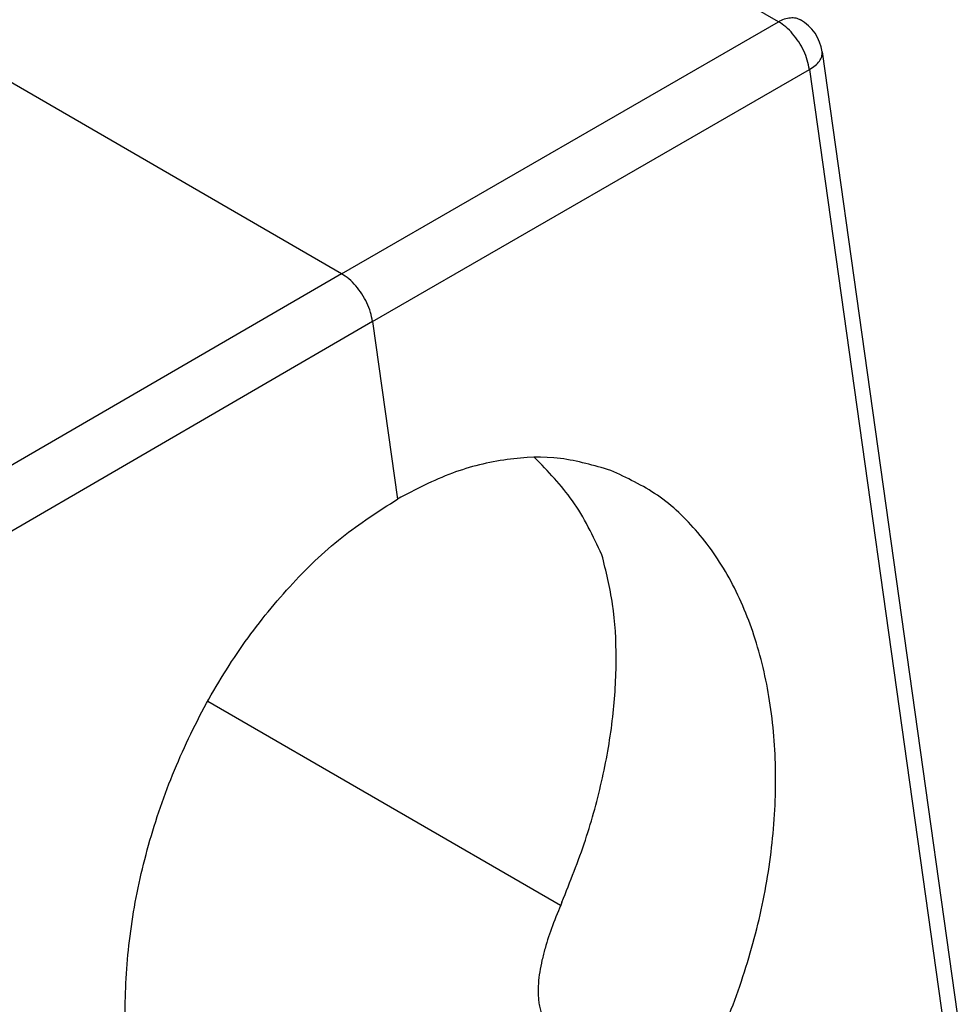
# Model space of a CAD drawing. Units: millimetres. Extents: x -297 to 0, y 0 to 210.
# Drawn here: x -256 to -235, y 45 to 67 of the extents above; entities that cross this region are included whole.
import ezdxf

# ---------------------------------------------------------------- set-up
doc = ezdxf.new("R2010")
doc.units = ezdxf.units.MM

msp = doc.modelspace()

# ---------------------------------------------------------------- linework, layer by layer
at = {"color": 2, "linetype": 'Continuous'}
for p, q in [((-238.938, 66.938), (-258.161, 78.063)), ((-248.771, 61.263), (-238.938, 66.938)), ((-248.074, 60.186), (-238.242, 65.861)), ((-238.242, 65.861), (-235.164, 43.949)), ((-248.771, 61.263), (-258.748, 55.472)), ((-248.074, 60.186), (-258.052, 54.396))]:
    msp.add_line(p, q, dxfattribs=at)
at = {"color": 7, "linetype": 'Continuous'}
for p, q in [((-248.771, 61.263), (-268.139, 72.472)), ((-237.954, 66.258), (-234.913, 44.602)), ((-248.074, 60.186), (-247.513, 56.191)), ((-251.783, 51.644), (-243.841, 47.047))]:
    msp.add_line(p, q, dxfattribs=at)
msp.add_arc((-238.945, 66.119), 1, 7.9956, 59.9388, dxfattribs=at)
at = {"color": 2, "linetype": 'Continuous'}
for points, knots in [([(-238.938, 66.938), (-238.894, 66.96), (-238.809, 67.004), (-238.676, 67.033), (-238.55, 67.032), (-238.478, 67), (-238.444, 66.984)], [0, 0, 0, 0, 0.1501569, 0.2845582, 0.4055588, 0.5186583, 0.5186583, 0.5186583, 0.5186583]), ([(-238.242, 65.861), (-238.255, 65.931), (-238.283, 66.076), (-238.366, 66.285), (-238.477, 66.487), (-238.613, 66.668), (-238.765, 66.824), (-238.882, 66.901), (-238.938, 66.938)], [0, 0, 0, 0, 0.214216, 0.44116, 0.673242, 0.902291, 1.120475, 1.321271, 1.321271, 1.321271, 1.321271]), ([(-238.242, 65.861), (-238.197, 65.89), (-238.112, 65.944), (-238.016, 66.044), (-237.955, 66.15), (-237.955, 66.223), (-237.954, 66.258)], [0, 0, 0, 0, 0.1612951, 0.2989139, 0.4145861, 0.5162181, 0.5162181, 0.5162181, 0.5162181])]:
    msp.add_open_spline(points, degree=3, knots=knots, dxfattribs=at)
at = {"color": 7, "linetype": 'Continuous'}
for points, knots in [([(-248.074, 60.186), (-248.088, 60.256), (-248.116, 60.401), (-248.2, 60.61), (-248.311, 60.811), (-248.447, 60.992), (-248.598, 61.148), (-248.715, 61.226), (-248.771, 61.263)], [0, 0, 0, 0, 0.213863, 0.440694, 0.672772, 0.901791, 1.119784, 1.320088, 1.320088, 1.320088, 1.320088]), ([(-242.715, 56.838), (-243.089, 56.947), (-243.848, 57.168), (-245.075, 57.119), (-246.328, 56.814), (-247.109, 56.403), (-247.513, 56.191)], [0, 0, 0, 0, 1.159729, 2.359369, 3.631911, 4.99749, 4.99749, 4.99749, 4.99749]), ([(-242.911, 54.936), (-243.111, 55.357), (-243.499, 56.171), (-244.127, 56.817), (-244.43, 57.129)], [0, 0, 0, 0, 1.387482, 2.683213, 2.683213, 2.683213, 2.683213]), ([(-245.009, 38.359), (-244.589, 38.637), (-243.721, 39.209), (-242.581, 40.346), (-241.543, 41.673), (-240.651, 43.174), (-239.928, 44.797), (-239.396, 46.495), (-239.072, 48.217), (-238.965, 49.912), (-239.079, 51.528), (-239.412, 53.018), (-239.955, 54.34), (-240.699, 55.444), (-241.615, 56.323), (-242.353, 56.669), (-242.715, 56.838)], [0, 0, 0, 0, 1.506308, 3.112167, 4.801813, 6.552131, 8.335236, 10.120817, 11.878387, 13.579514, 15.20015, 16.723162, 18.141115, 19.459163, 20.697263, 21.889929, 21.889929, 21.889929, 21.889929]), ([(-249.885, 37.741), (-250.252, 37.913), (-250.999, 38.261), (-251.928, 39.145), (-252.682, 40.252), (-253.232, 41.577), (-253.567, 43.068), (-253.679, 44.684), (-253.567, 46.377), (-253.234, 48.096), (-252.69, 49.79), (-251.951, 51.407), (-251.041, 52.902), (-249.983, 54.221), (-248.821, 55.35), (-247.94, 55.916), (-247.513, 56.191)], [0, 0, 0, 0, 1.209167, 2.459843, 3.786123, 5.208375, 6.732629, 8.3525, 10.051919, 11.807835, 13.592723, 15.376888, 17.130692, 18.826767, 20.442342, 21.961748, 21.961748, 21.961748, 21.961748]), ([(-243.811, 47.117), (-243.626, 47.58), (-243.262, 48.493), (-242.883, 49.891), (-242.645, 51.259), (-242.568, 52.57), (-242.631, 53.801), (-242.82, 54.568), (-242.911, 54.936)], [0, 0, 0, 0, 1.494404, 2.946479, 4.337709, 5.652752, 6.880736, 8.016805, 8.016805, 8.016805, 8.016805]), ([(-243.811, 47.117), (-243.884, 46.94), (-244.026, 46.599), (-244.172, 46.16), (-244.263, 45.811), (-244.314, 45.548), (-244.347, 45.289), (-244.347, 45.117), (-244.346, 45.031)], [0, 0, 0, 0, 0.573229, 1.108704, 1.385858, 1.653238, 1.912704, 2.169308, 2.169308, 2.169308, 2.169308]), ([(-244.346, 45.031), (-244.344, 44.989), (-244.339, 44.904), (-244.32, 44.779), (-244.291, 44.659), (-244.253, 44.547), (-244.205, 44.445), (-244.147, 44.352), (-244.08, 44.267), (-244.027, 44.218), (-243.999, 44.192)], [0, 0, 0, 0, 0.126275, 0.2546892, 0.3798637, 0.4938346, 0.6097433, 0.7185011, 0.8204611, 0.9345357, 0.9345357, 0.9345357, 0.9345357])]:
    msp.add_open_spline(points, degree=3, knots=knots, dxfattribs=at)

doc.saveas('drawing.dxf')
